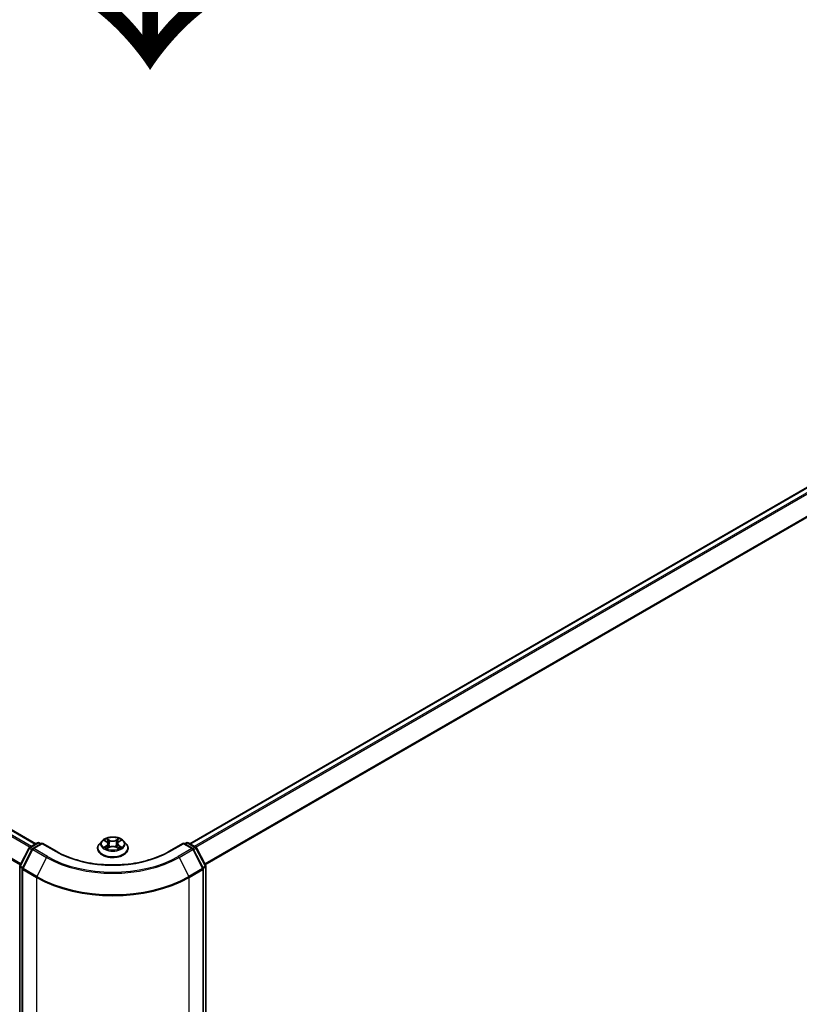
# Model space of a CAD drawing. Units: millimetres. Extents: x 7 to 8659, y 4 to 2112.
# Drawn here: x 40 to 49, y 106 to 117 of the extents above; entities that cross this region are included whole.
import ezdxf

# ---------------------------------------------------------------- set-up
doc = ezdxf.new("R2010")
doc.units = ezdxf.units.MM
doc.header["$LTSCALE"] = 0.5
doc.layers.get('Defpoints').update_dxf_attribs({"lineweight": 25})
for name, color, linetype, lineweight in [('Dimension (ISO)', 7, 'Continuous', 18), ('Symbol (ISO)', 7, 'Continuous', 18), ('Visible (ISO)', 7, 'Continuous', 35), ('Visible Narrow (ISO)', 7, 'Continuous', 25)]:
    doc.layers.add(name, color=color, linetype=linetype, lineweight=lineweight)
doc.styles.add('Note Text (TK)', font='MS PGothic.ttf')
doc.dimstyles.new('Default - Method 1b (TK)', dxfattribs={"dimscale": 0.5, "dimtxt": 2.5, "dimasz": 2.5, "dimexe": 1, "dimexo": 1.5, "dimgap": 1, "dimtad": 1, "dimdsep": 46, "dimtxsty": 'Note Text (TK)', "dimblk": 'OPEN', "dimcen": 0.09, "dimdle": 5, "dimclrd": 100, "dimclre": 100, "dimclrt": 7, "dimadec": 1, "dimazin": 1, "dimtfac": 1, "dimtmove": 0, "dimatfit": 3, "dimldrblk": 'OPEN', "dimfxl": 1, "dimtolj": 1, "dimlwd": -1, "dimlwe": -1, "dimarcsym": 0})

# ---------------------------------------------------------------- blocks, each defined once
blk = doc.blocks.new('_Open')
at = {"color": 0, "linetype": 'ByBlock', "lineweight": -2}
for p, q in [((-1, 0.1667), (0, 0)), ((-1, -0.1667), (0, 0)), ((0, 0), (-1, 0))]:
    blk.add_line(p, q, dxfattribs=at)
blk = doc.blocks.new('*D16')
at = {"layer": 'Defpoints', "color": 0}
for p in [(22.814, 106.597), (42.117, 96.023), (35.399, 92.145)]:
    blk.add_point(p, dxfattribs=at)
at = {"layer": 'Dimension (ISO)', "color": 100}
for p, q in [((22.067, 106.166), (16.239, 102.801)), ((17.815, 102.456), (34.321, 92.777)), ((41.37, 95.592), (34.901, 91.857))]:
    blk.add_line(p, q, dxfattribs=at)
at = {"layer": 'Dimension (ISO)', "color": 100, "xscale": 1.25, "yscale": 1.25, "zscale": 1.25}
for p, rotation in [((16.737, 103.088), 149.6132652775677), ((35.399, 92.145), 329.6132652775678)]:
    blk.add_blockref('_Open', p, dxfattribs=dict(at, rotation=rotation))
at = {"layer": 'Dimension (ISO)', "color": 7, "insert": (25.66, 99.027), "char_height": 1.25, "attachment_point": 4, "rotation": 329.6133, "style": 'Note Text (TK)'}
blk.add_mtext('\\A1;{\\Q29.613;\\W0.820;\\H0.816x;431}', dxfattribs=at)
blk = doc.blocks.new('*D17')
at = {"layer": 'Defpoints', "color": 0}
for p in [(59.848, 106.597), (40.544, 96.023), (46.522, 92.572)]:
    blk.add_point(p, dxfattribs=at)
at = {"layer": 'Dimension (ISO)', "color": 100}
for p, q in [((60.595, 106.166), (65.682, 103.228)), ((64.106, 102.884), (47.6, 93.205)), ((41.291, 95.592), (47.02, 92.285))]:
    blk.add_line(p, q, dxfattribs=at)
at = {"layer": 'Dimension (ISO)', "color": 100, "xscale": 1.25, "yscale": 1.25, "zscale": 1.25}
for p, rotation in [((65.184, 103.516), 30.38673472243228), ((46.522, 92.572), 210.3867347224322)]:
    blk.add_blockref('_Open', p, dxfattribs=dict(at, rotation=rotation))
at = {"layer": 'Dimension (ISO)', "color": 7, "insert": (54.653, 98.511), "char_height": 1.25, "attachment_point": 4, "rotation": 30.3867, "style": 'Note Text (TK)'}
blk.add_mtext('\\A1;{\\Q-29.613;\\W0.820;\\H0.816x;431}', dxfattribs=at)

msp = doc.modelspace()

# ---------------------------------------------------------------- linework, layer by layer
at = {"layer": 'Visible (ISO)'}
for p, q in [((40.4158, 107.4779), (23.649, 117.1582)), ((59.0121, 117.1582), (42.2454, 107.4779)), ((40.3435, 107.4362), (40.4373, 107.4903)), ((40.4909, 107.4855), (40.3816, 107.4224)), ((40.4561, 107.4903), (40.4776, 107.4779)), ((40.4909, 107.4792), (40.4909, 107.4855)), ((40.6638, 107.3857), (40.4909, 107.4855)), ((41.2024, 107.5129), (41.1714, 107.4783)), ((41.232, 107.516), (41.2589, 107.5003)), ((41.4013, 107.5012), (41.4275, 107.5172)), ((41.4588, 107.5129), (41.4898, 107.4783)), ((42.1703, 107.4855), (41.9974, 107.3857)), ((42.1703, 107.4855), (42.1703, 107.4792)), ((42.2796, 107.4224), (42.1703, 107.4855)), ((42.1835, 107.4779), (42.2051, 107.4903)), ((42.2238, 107.4903), (42.3176, 107.4362)), ((40.2267, 107.2163), (40.3362, 107.4285)), ((40.3743, 107.4148), (40.2577, 107.1888)), ((41.1493, 107.4231), (41.1493, 107.4251)), ((41.2655, 107.4215), (41.2928, 107.4371)), ((41.2758, 107.4781), (41.2809, 107.4303)), ((41.37, 107.4376), (41.398, 107.4224)), ((41.3854, 107.4796), (41.3803, 107.432)), ((41.5118, 107.4231), (41.5118, 107.4251)), ((42.4035, 107.1888), (42.2869, 107.4148)), ((42.3249, 107.4285), (42.4344, 107.2163)), ((40.2247, 96.2636), (40.2247, 107.2077)), ((40.2556, 107.1802), (40.2556, 96.2248)), ((42.4056, 96.2248), (42.4056, 107.1802)), ((42.4365, 107.2077), (42.4365, 96.2636))]:
    msp.add_line(p, q, dxfattribs=at)
for centre, start, end in [((40.4467, 107.4741), 60, 120), ((42.2145, 107.4741), 60, 120), ((40.3529, 107.42), 120, 152.70943), ((40.391, 107.4062), 120, 152.70943), ((42.2702, 107.4062), 27.29057, 60), ((42.3083, 107.42), 27.29057, 60), ((40.2434, 107.2077), 152.70943, 180), ((40.2743, 107.1802), 152.70943, 180), ((42.3868, 107.1802), 0, 27.29057), ((42.4178, 107.2077), 0, 27.29057)]:
    msp.add_arc(centre, 0.0187, start, end, dxfattribs=at)
for points, knots in [([(41.4588, 107.5129), (41.4511, 107.5214), (41.4414, 107.5289), (41.4184, 107.5418), (41.405, 107.5472), (41.3762, 107.5549), (41.3609, 107.5574), (41.3298, 107.5593), (41.3141, 107.5587), (41.2836, 107.5547), (41.2689, 107.5512), (41.2419, 107.5414), (41.2296, 107.5351), (41.2128, 107.5232), (41.2072, 107.5182), (41.2024, 107.5129)], [1.251372, 1.251372, 1.251372, 1.251372, 1.572385, 1.572385, 1.9068136, 1.9068136, 2.239891, 2.239891, 2.5712044, 2.5712044, 2.9029404, 2.9029404, 3.2369183, 3.2369183, 3.4378315, 3.4378315, 3.4378315, 3.4378315]), ([(41.2758, 107.4781), (41.2756, 107.4799), (41.2752, 107.4816), (41.274, 107.4849), (41.2732, 107.4865), (41.2712, 107.4897), (41.27, 107.4912), (41.2674, 107.494), (41.2659, 107.4954), (41.2626, 107.498), (41.2608, 107.4992), (41.2589, 107.5003)], [0.83570877, 0.83570877, 0.83570877, 0.83570877, 0.97923562, 0.97923562, 1.12276247, 1.12276247, 1.26628933, 1.26628933, 1.40981618, 1.40981618, 1.55334303, 1.55334303, 1.55334303, 1.55334303]), ([(41.4013, 107.5012), (41.3995, 107.5001), (41.3978, 107.4989), (41.3947, 107.4964), (41.3933, 107.4951), (41.3908, 107.4923), (41.3897, 107.4908), (41.3878, 107.4878), (41.3871, 107.4862), (41.3859, 107.483), (41.3856, 107.4813), (41.3854, 107.4796)], [3.15904595, 3.15904595, 3.15904595, 3.15904595, 3.2979357, 3.2979357, 3.43682545, 3.43682545, 3.5757152, 3.5757152, 3.71460496, 3.71460496, 3.85349471, 3.85349471, 3.85349471, 3.85349471]), ([(41.9974, 107.3857), (41.928, 107.3457), (41.8474, 107.3118), (41.6715, 107.2601), (41.5762, 107.2422), (41.3807, 107.2243), (41.2805, 107.2243), (41.0849, 107.2422), (40.9897, 107.2601), (40.8138, 107.3118), (40.7331, 107.3457), (40.6638, 107.3857)], [3.1415927, 3.1415927, 3.1415927, 3.1415927, 3.4557519, 3.4557519, 3.7699112, 3.7699112, 4.0840704, 4.0840704, 4.3982297, 4.3982297, 4.712389, 4.712389, 4.712389, 4.712389]), ([(41.1714, 107.4783), (41.1686, 107.4752), (41.1661, 107.4719), (41.1614, 107.4653), (41.1594, 107.4619), (41.1558, 107.4549), (41.1543, 107.4513), (41.1518, 107.444), (41.1509, 107.4402), (41.1496, 107.4327), (41.1493, 107.4289), (41.1493, 107.4251)], [3.43783145, 3.43783145, 3.43783145, 3.43783145, 3.53334478, 3.53334478, 3.6288581, 3.6288581, 3.72437142, 3.72437142, 3.81988474, 3.81988474, 3.91539807, 3.91539807, 3.91539807, 3.91539807]), ([(41.1493, 107.4231), (41.1493, 107.4119), (41.1523, 107.4007), (41.1637, 107.3794), (41.1724, 107.3692), (41.1948, 107.3508), (41.2087, 107.3426), (41.2402, 107.3292), (41.2578, 107.3241), (41.2948, 107.3173), (41.3142, 107.3156), (41.3528, 107.316), (41.3721, 107.318), (41.4086, 107.3255), (41.4258, 107.3309), (41.4566, 107.3449), (41.4702, 107.3534), (41.492, 107.3727), (41.5004, 107.3834), (41.5097, 107.404), (41.5118, 107.4135), (41.5118, 107.4231)], [3.9153981, 3.9153981, 3.9153981, 3.9153981, 4.2151086, 4.2151086, 4.5275196, 4.5275196, 4.8520127, 4.8520127, 5.1777406, 5.1777406, 5.5024911, 5.5024911, 5.8268459, 5.8268459, 6.15168, 6.15168, 6.4774774, 6.4774774, 6.8013925, 6.8013925, 7.0569907, 7.0569907, 7.0569907, 7.0569907]), ([(41.2454, 107.4348), (41.2466, 107.4339), (41.2478, 107.4329), (41.2505, 107.431), (41.252, 107.4301), (41.255, 107.4283), (41.2566, 107.4274), (41.26, 107.4256), (41.2617, 107.4247), (41.2647, 107.4234), (41.2658, 107.4229), (41.267, 107.4224)], [4.535054, 4.535054, 4.535054, 4.535054, 4.60515099, 4.60515099, 4.67524798, 4.67524798, 4.74534497, 4.74534497, 4.81544195, 4.81544195, 4.85787814, 4.85787814, 4.85787814, 4.85787814]), ([(41.37, 107.4376), (41.3658, 107.4399), (41.361, 107.4418), (41.3508, 107.4447), (41.3453, 107.4456), (41.3341, 107.4465), (41.3284, 107.4465), (41.3172, 107.4454), (41.3118, 107.4444), (41.3016, 107.4414), (41.2969, 107.4394), (41.2928, 107.4371)], [1.5882496, 1.5882496, 1.5882496, 1.5882496, 1.8954276, 1.8954276, 2.2026055, 2.2026055, 2.5097835, 2.5097835, 2.8169614, 2.8169614, 3.1241394, 3.1241394, 3.1241394, 3.1241394]), ([(41.3963, 107.4233), (41.3974, 107.4238), (41.3984, 107.4242), (41.4012, 107.4256), (41.4029, 107.4265), (41.4062, 107.4283), (41.4077, 107.4292), (41.4106, 107.431), (41.412, 107.432), (41.4146, 107.4339), (41.4158, 107.4348), (41.4169, 107.4357)], [6.14074877, 6.14074877, 6.14074877, 6.14074877, 6.18001191, 6.18001191, 6.25021501, 6.25021501, 6.32041812, 6.32041812, 6.39062122, 6.39062122, 6.46082432, 6.46082432, 6.46082432, 6.46082432]), ([(41.5118, 107.4251), (41.5118, 107.4289), (41.5115, 107.4327), (41.5103, 107.4402), (41.5093, 107.444), (41.5069, 107.4513), (41.5054, 107.4549), (41.5018, 107.4619), (41.4997, 107.4653), (41.4951, 107.4719), (41.4926, 107.4752), (41.4898, 107.4783)], [0.77380541, 0.77380541, 0.77380541, 0.77380541, 0.86931873, 0.86931873, 0.96483206, 0.96483206, 1.06034538, 1.06034538, 1.1558587, 1.1558587, 1.25137202, 1.25137202, 1.25137202, 1.25137202])]:
    msp.add_open_spline(points, degree=3, knots=knots, dxfattribs=at)
at = {"layer": 'Visible Narrow (ISO)'}
for p, q in [((23.5826, 117.1188), (40.3485, 107.4391)), ((40.3634, 107.4477), (23.5928, 117.1302)), ((23.6397, 117.1572), (40.4103, 107.4747)), ((42.2509, 107.4747), (59.0215, 117.1572)), ((59.0683, 117.1302), (42.2977, 107.4477)), ((42.3127, 107.4391), (59.0785, 117.1188)), ((23.4761, 116.9042), (40.2335, 107.2293)), ((40.2388, 107.2396), (23.4792, 116.9158)), ((59.182, 116.9158), (42.4224, 107.2396)), ((42.4277, 107.2293), (59.185, 116.9042)), ((40.3529, 107.4353), (40.4467, 107.4894)), ((40.4467, 107.4894), (40.4721, 107.4747)), ((41.2231, 107.5201), (41.2574, 107.5001)), ((41.2927, 107.521), (41.2572, 107.5403)), ((41.2682, 107.5295), (41.2905, 107.5173)), ((41.2905, 107.5173), (41.2874, 107.4731)), ((41.4015, 107.5413), (41.3668, 107.5215)), ((41.369, 107.5179), (41.3908, 107.5303)), ((41.369, 107.5179), (41.3722, 107.4736)), ((41.4029, 107.5011), (41.4364, 107.5216)), ((42.189, 107.4747), (42.2145, 107.4894)), ((42.2145, 107.4894), (42.3083, 107.4353)), ((40.2333, 107.2118), (40.3428, 107.424)), ((40.2642, 107.1842), (40.3809, 107.4103)), ((40.3428, 107.424), (40.3707, 107.4079)), ((40.3787, 107.4204), (40.3529, 107.4353)), ((40.3809, 107.4103), (40.5444, 107.3159)), ((40.391, 107.4215), (40.4909, 107.4792)), ((40.5545, 107.3271), (40.391, 107.4215)), ((40.4909, 107.4792), (40.6544, 107.3848)), ((41.2582, 107.4573), (41.2248, 107.4368)), ((41.2395, 107.4409), (41.2605, 107.4537)), ((41.2597, 107.4172), (41.2943, 107.4369)), ((41.2605, 107.4537), (41.2627, 107.4243)), ((41.3685, 107.4374), (41.404, 107.4181)), ((41.4016, 107.4547), (41.3994, 107.4247)), ((41.4016, 107.4547), (41.4231, 107.4421)), ((41.4381, 107.4383), (41.4038, 107.4583)), ((42.0068, 107.3848), (42.1703, 107.4792)), ((42.2702, 107.4215), (42.1067, 107.3271)), ((42.1168, 107.3159), (42.2803, 107.4103)), ((42.1703, 107.4792), (42.2702, 107.4215)), ((42.2803, 107.4103), (42.3969, 107.1842)), ((42.3083, 107.4353), (42.2825, 107.4204)), ((42.2904, 107.4079), (42.3184, 107.424)), ((42.3184, 107.424), (42.4279, 107.2118)), ((40.5444, 107.3159), (40.4278, 107.0898)), ((42.1168, 107.3159), (42.2334, 107.0898)), ((40.2301, 96.256), (40.2301, 107.2001)), ((40.2301, 107.2001), (40.2562, 107.185)), ((40.2612, 107.1956), (40.2333, 107.2118)), ((40.2611, 107.1725), (40.4246, 107.0781)), ((40.2611, 96.2172), (40.2611, 107.1725)), ((40.4278, 107.0898), (40.2642, 107.1842)), ((42.3969, 107.1842), (42.2334, 107.0898)), ((42.2366, 107.0781), (42.4001, 107.1725)), ((42.4279, 107.2118), (42.3999, 107.1956)), ((42.4001, 107.1725), (42.4001, 96.2172)), ((42.4049, 107.185), (42.431, 107.2001)), ((42.431, 107.2001), (42.431, 96.256)), ((40.4246, 107.0781), (40.4246, 96.1228)), ((42.2366, 96.1228), (42.2366, 107.0781))]:
    msp.add_line(p, q, dxfattribs=at)
for centre, major_axis, ratio, start_param, end_param in [((40.4467, 107.4741), (-0.0094, 0.0162), 0.5773503, 5.4977871, 6.2831853), ((40.4467, 107.4741), (0.0094, 0.0162), 0.5773503, 0, 0.7853982), ((41.3306, 107.4746), (-0.1443, 0), 0.5773503, 5.8056187, 9.9023446), ((41.3306, 107.4792), (-0.1288, 0), 0.5773503, 5.3186954, 5.7000644), ((41.3306, 107.465), (0.1008, 0), 0.5773503, 2.1878871, 2.4302964), ((41.2574, 107.4976), (0.00158, 0.0027), 0.5807239, 0, 0.7883457), ((41.2194, 107.4785), (0.0534, 0), 0.5773503, 5.5268332, 7.0627229), ((41.2661, 107.5284), (-0.00254, -0.00182), 0.1795718, 1.0354778, 2.43066), ((41.2739, 107.5123), (-0.00301, -0.00085), 0.2254019, 3.8609343, 5.2163575), ((41.2927, 107.5184), (-0.00149, -0.00274), 0.5603394, 3.9128836, 5.3964134), ((41.3293, 107.5411), (0.0565, 0), 0.5773503, 3.9560369, 5.4919266), ((41.3293, 107.5434), (-0.0534, 0), 0.5773503, 0.8144442, 2.3503339), ((41.3668, 107.5189), (0.00155, -0.00271), 0.5739568, 0.8755778, 2.3591076), ((41.3854, 107.513), (-0.00302, 0.00082), 0.2204733, 4.2271346, 5.5825577), ((41.4418, 107.4799), (-0.0534, 0), 0.5773503, 5.5268332, 7.0627229), ((41.3306, 107.465), (0.1008, 0), 0.5773503, 0.7306243, 0.9768911), ((41.393, 107.5292), (-0.00257, 0.00178), 0.1903081, 0.6952009, 2.0903831), ((41.4029, 107.4985), (-0.00163, 0.00267), 0.5938741, 5.4828361, 6.2831853), ((41.3306, 107.4792), (-0.1288, 0), 0.5773503, 3.747899, 4.1292681), ((42.2145, 107.4741), (-0.0094, 0.0162), 0.5773503, 5.4977871, 6.2831853), ((42.2145, 107.4741), (0.0094, 0.0162), 0.5773503, 0, 0.7853982), ((40.3529, 107.42), (-0.0167, 0.0086), 0.0667023, 0, 0.9537374), ((40.3529, 107.42), (0.0094, 0.0162), 0.5773503, 0.7853982, 1.6525807), ((40.3529, 107.42), (-0.0094, 0.0162), 0.5773503, 5.4977871, 6.2831853), ((40.391, 107.4062), (-0.0167, 0.0086), 0.0667023, 0, 0.9537374), ((40.391, 107.4062), (0.0094, 0.0162), 0.5773503, 0.7853982, 1.6525807), ((40.391, 107.4062), (-0.0094, 0.0162), 0.5773503, 5.4977871, 6.2831853), ((40.6544, 107.3695), (0.0094, 0.0162), 0.5773503, 0, 0.7853982), ((41.3306, 107.7752), (0.9562, 0), 0.5773503, 3.9269908, 5.4977871), ((41.3306, 107.4307), (-0.1792, 0), 0.5773503, 5.8056187, 9.9023446), ((41.3306, 107.4251), (-0.1813, 0), 0.5773503, 0, 3.1415927), ((41.3306, 107.4231), (0.1813, 0), 0.5773503, 3.1415927, 6.2831853), ((41.3306, 107.4792), (0.1288, 0), 0.5773503, 3.747899, 4.1292681), ((41.2417, 107.4399), (-0.00059, -0.00307), 0.7855379, 4.5297964, 5.9249786), ((41.2507, 107.4334), (-0.00266, -0.00164), 0.7331327, 5.1752487, 5.759353), ((41.2582, 107.4548), (0.00163, -0.00267), 0.5938741, 0.8577136, 2.3412434), ((41.2194, 107.4761), (0.0565, 0), 0.5773503, 5.5268332, 6.3450887), ((41.2853, 107.472), (-0.00301, -0.00085), 0.2253689, 3.8609275, 5.2119734), ((41.2943, 107.4344), (-0.00155, 0.00271), 0.5739568, 5.5007003, 6.2831853), ((41.3319, 107.415), (0.0534, 0), 0.5773503, 0.8144442, 2.3503339), ((41.3685, 107.4349), (0.00149, 0.00274), 0.5603394, 0, 0.7712909), ((41.3744, 107.4726), (-0.00302, 0.00082), 0.2204397, 4.2315184, 5.5825643), ((41.4418, 107.4776), (-0.0565, 0), 0.5773503, 6.221282, 7.0627229), ((41.4038, 107.4557), (-0.00158, -0.0027), 0.5807239, 3.9299383, 5.4134682), ((41.3306, 107.4792), (0.1288, 0), 0.5773503, 5.3186954, 5.7000644), ((41.4118, 107.4345), (-0.00265, 0.00165), 0.7263108, 3.6326229, 4.2730596), ((41.4209, 107.4411), (0.00061, -0.00306), 0.7739071, 0.3640218, 1.759204), ((42.0068, 107.3695), (-0.0094, 0.0162), 0.5773503, 5.4977871, 6.2831853), ((42.2702, 107.4062), (0.0094, 0.0162), 0.5773503, 0, 0.7853982), ((42.2702, 107.4062), (0.0094, -0.0162), 0.5773503, 1.4890119, 2.3561945), ((42.2702, 107.4062), (0.0167, 0.0086), 0.0667023, 5.3294479, 6.2831853), ((42.3083, 107.42), (0.0094, 0.0162), 0.5773503, 0, 0.7853982), ((42.3083, 107.42), (0.0094, -0.0162), 0.5773503, 1.4890119, 2.3561945), ((42.3083, 107.42), (0.0167, 0.0086), 0.0667023, 5.3294479, 6.2831853), ((40.5545, 107.3118), (-0.0094, -0.0162), 0.5773503, 3.9269908, 4.7941734), ((41.3306, 107.7698), (1.1119, 0), 0.5773503, 3.9269908, 5.4977871), ((41.3306, 107.7752), (-1.0976, 0), 0.5773503, 0.7853982, 2.3561945), ((42.1067, 107.3118), (0.0094, -0.0162), 0.5773503, 1.4890119, 2.3561945), ((40.2434, 107.2077), (-0.0187, 0), 0.5773503, 0, 0.7853982), ((40.2434, 107.2077), (-0.0167, 0.0086), 0.0667023, 0, 0.9537374), ((40.2434, 107.2077), (0.0094, 0.0162), 0.5773503, 1.6525807, 2.3561945), ((40.2743, 107.1802), (-0.0187, 0), 0.5773503, 0, 0.7853982), ((40.2743, 107.1802), (-0.0167, 0.0086), 0.0667023, 0, 0.9537374), ((40.2743, 107.1802), (0.0094, 0.0162), 0.5773503, 1.6525807, 2.3561945), ((42.3868, 107.1802), (0.0167, 0.0086), 0.0667023, 5.3294479, 6.2831853), ((42.3868, 107.1802), (0.0094, -0.0162), 0.5773503, 0.7853982, 1.4890119), ((42.3868, 107.1802), (0.0187, 0), 0.5773503, 5.4977871, 6.2831853), ((42.4178, 107.2077), (0.0167, 0.0086), 0.0667023, 5.3294479, 6.2831853), ((42.4178, 107.2077), (0.0094, -0.0162), 0.5773503, 0.7853982, 1.4890119), ((42.4178, 107.2077), (0.0187, 0), 0.5773503, 5.4977871, 6.2831853), ((40.4379, 107.0857), (0.0094, 0.0162), 0.5773503, 1.6525807, 2.3561945), ((41.3306, 107.6012), (1.2812, 0), 0.5773503, 3.9269908, 5.4977871), ((41.3306, 107.6111), (-1.2768, 0), 0.5773503, 0.7853982, 2.3561945), ((42.2233, 107.0857), (-0.0094, 0.0162), 0.5773503, 3.9269908, 4.6306046)]:
    msp.add_ellipse(centre, major_axis=major_axis, ratio=ratio, start_param=start_param, end_param=end_param, dxfattribs=at)
msp.add_ellipse((41.3306, 107.4792), major_axis=(0.1338, 0), ratio=0.5773503, dxfattribs=at)
for points, knots in [([(41.2381, 107.5125), (41.2376, 107.513), (41.2371, 107.5135), (41.2352, 107.5152), (41.2337, 107.5161), (41.2307, 107.5177), (41.2292, 107.5183), (41.2262, 107.5194), (41.2247, 107.5198), (41.2231, 107.5201)], [0.002088244, 0.002088244, 0.002088244, 0.002088244, 0.005934038, 0.005934038, 0.0154285, 0.0154285, 0.023744988, 0.023744988, 0.032394303, 0.032394303, 0.032394303, 0.032394303]), ([(41.2231, 107.5201), (41.2245, 107.5196), (41.226, 107.519), (41.2287, 107.5178), (41.2301, 107.5171), (41.2316, 107.5162), (41.2318, 107.5161), (41.232, 107.516)], [-0.032394303, -0.032394303, -0.032394303, -0.032394303, -0.023744988, -0.023744988, -0.0154285, -0.0154285, -0.014044479, -0.014044479, -0.014044479, -0.014044479]), ([(41.2682, 107.5295), (41.2672, 107.5305), (41.2662, 107.5315), (41.2637, 107.5341), (41.2622, 107.5356), (41.2595, 107.5382), (41.2584, 107.5393), (41.2572, 107.5403)], [-0.032055974, -0.032055974, -0.032055974, -0.032055974, -0.02365019, -0.02365019, -0.010200936, -0.010200936, 0.000338329, 0.000338329, 0.000338329, 0.000338329]), ([(41.2572, 107.5403), (41.2579, 107.5392), (41.2586, 107.538), (41.2604, 107.5349), (41.2614, 107.5329), (41.2633, 107.5296), (41.2642, 107.5283), (41.2651, 107.5271)], [-0.000338329, -0.000338329, -0.000338329, -0.000338329, 0.010200936, 0.010200936, 0.02365019, 0.02365019, 0.032055974, 0.032055974, 0.032055974, 0.032055974]), ([(41.2651, 107.5271), (41.2667, 107.5249), (41.2681, 107.5226), (41.2705, 107.5176), (41.2715, 107.5151), (41.2723, 107.5125)], [-0.028982846, -0.028982846, -0.028982846, -0.028982846, -0.014585063, -0.014585063, 0, 0, 0, 0]), ([(41.276, 107.5134), (41.2752, 107.5162), (41.2741, 107.5191), (41.2715, 107.5245), (41.27, 107.5271), (41.2682, 107.5295)], [0, 0, 0, 0, 0.014585063, 0.014585063, 0.028982846, 0.028982846, 0.028982846, 0.028982846]), ([(41.2723, 107.5125), (41.2742, 107.5058), (41.2761, 107.499), (41.2799, 107.4856), (41.2818, 107.4789), (41.2837, 107.4722)], [-0.068779854, -0.068779854, -0.068779854, -0.068779854, -0.034389927, -0.034389927, 0, 0, 0, 0]), ([(41.2874, 107.4731), (41.2855, 107.4798), (41.2836, 107.4865), (41.2798, 107.4999), (41.2779, 107.5067), (41.276, 107.5134)], [0, 0, 0, 0, 0.034389927, 0.034389927, 0.068779854, 0.068779854, 0.068779854, 0.068779854]), ([(41.3832, 107.5141), (41.3814, 107.5073), (41.3795, 107.5006), (41.3759, 107.4871), (41.374, 107.4804), (41.3722, 107.4736)], [0, 0, 0, 0, 0.034389927, 0.034389927, 0.068779854, 0.068779854, 0.068779854, 0.068779854]), ([(41.3759, 107.4728), (41.3778, 107.4795), (41.3796, 107.4863), (41.3833, 107.4998), (41.3851, 107.5065), (41.387, 107.5132)], [-0.068779854, -0.068779854, -0.068779854, -0.068779854, -0.034389927, -0.034389927, 0, 0, 0, 0]), ([(41.3908, 107.5303), (41.3891, 107.5279), (41.3876, 107.5252), (41.385, 107.5198), (41.384, 107.5169), (41.3832, 107.5141)], [0, 0, 0, 0, 0.014491423, 0.014491423, 0.028982846, 0.028982846, 0.028982846, 0.028982846]), ([(41.387, 107.5132), (41.3877, 107.5158), (41.3886, 107.5184), (41.391, 107.5234), (41.3924, 107.5257), (41.394, 107.5279)], [-0.028982846, -0.028982846, -0.028982846, -0.028982846, -0.014491423, -0.014491423, 0, 0, 0, 0]), ([(41.4015, 107.5413), (41.4006, 107.5404), (41.3997, 107.5396), (41.3979, 107.5377), (41.397, 107.5368), (41.395, 107.5347), (41.394, 107.5336), (41.3922, 107.5317), (41.3915, 107.531), (41.3908, 107.5303)], [-0.032394303, -0.032394303, -0.032394303, -0.032394303, -0.023744988, -0.023744988, -0.0154285, -0.0154285, -0.005934038, -0.005934038, 0, 0, 0, 0]), ([(41.394, 107.5279), (41.3946, 107.5288), (41.3952, 107.5298), (41.3966, 107.5321), (41.3974, 107.5336), (41.3987, 107.5361), (41.3992, 107.5372), (41.4004, 107.5394), (41.4009, 107.5404), (41.4015, 107.5413)], [0, 0, 0, 0, 0.005934038, 0.005934038, 0.0154285, 0.0154285, 0.023744988, 0.023744988, 0.032394303, 0.032394303, 0.032394303, 0.032394303]), ([(41.4364, 107.5216), (41.4345, 107.5211), (41.4326, 107.5206), (41.4284, 107.5189), (41.4262, 107.5177), (41.4232, 107.5153), (41.4223, 107.5145), (41.4214, 107.5135)], [-0.000338329, -0.000338329, -0.000338329, -0.000338329, 0.010200936, 0.010200936, 0.02365019, 0.02365019, 0.030331042, 0.030331042, 0.030331042, 0.030331042]), ([(41.4275, 107.5172), (41.4287, 107.518), (41.43, 107.5187), (41.433, 107.5202), (41.4347, 107.5209), (41.4364, 107.5216)], [-0.018276751, -0.018276751, -0.018276751, -0.018276751, -0.010200936, -0.010200936, 0.000338329, 0.000338329, 0.000338329, 0.000338329]), ([(41.2395, 107.4409), (41.2384, 107.4407), (41.2373, 107.4404), (41.2341, 107.4398), (41.232, 107.4392), (41.2282, 107.4381), (41.2265, 107.4375), (41.2248, 107.4368)], [-0.032055974, -0.032055974, -0.032055974, -0.032055974, -0.02365019, -0.02365019, -0.010200936, -0.010200936, 0.000338329, 0.000338329, 0.000338329, 0.000338329]), ([(41.2248, 107.4368), (41.2267, 107.4373), (41.2285, 107.4375), (41.2327, 107.4378), (41.235, 107.4378), (41.2382, 107.4375), (41.2394, 107.4373), (41.2403, 107.4372)], [-0.000338329, -0.000338329, -0.000338329, -0.000338329, 0.010200936, 0.010200936, 0.02365019, 0.02365019, 0.032055974, 0.032055974, 0.032055974, 0.032055974]), ([(41.2484, 107.4344), (41.2473, 107.4362), (41.246, 107.4377), (41.243, 107.4398), (41.2413, 107.4405), (41.2395, 107.4409)], [0, 0, 0, 0, 0.014585063, 0.014585063, 0.028982846, 0.028982846, 0.028982846, 0.028982846]), ([(41.2403, 107.4372), (41.242, 107.4369), (41.2435, 107.4362), (41.245, 107.4351), (41.2452, 107.435), (41.2454, 107.4348)], [-0.028982846, -0.028982846, -0.028982846, -0.028982846, -0.014585063, -0.014585063, -0.012491664, -0.012491664, -0.012491664, -0.012491664]), ([(41.2665, 107.4221), (41.2661, 107.4221), (41.2658, 107.4221), (41.2646, 107.4219), (41.2638, 107.4216), (41.2625, 107.4207), (41.2619, 107.4202), (41.2608, 107.4188), (41.2602, 107.418), (41.2597, 107.4172)], [0.002266843, 0.002266843, 0.002266843, 0.002266843, 0.005934038, 0.005934038, 0.0154285, 0.0154285, 0.023744988, 0.023744988, 0.032394303, 0.032394303, 0.032394303, 0.032394303]), ([(41.2597, 107.4172), (41.2606, 107.418), (41.2615, 107.4187), (41.2633, 107.4201), (41.2642, 107.4207), (41.2652, 107.4214), (41.2654, 107.4214), (41.2655, 107.4215)], [-0.032394303, -0.032394303, -0.032394303, -0.032394303, -0.023744988, -0.023744988, -0.0154285, -0.0154285, -0.014174199, -0.014174199, -0.014174199, -0.014174199]), ([(41.2837, 107.4722), (41.2864, 107.4626), (41.2895, 107.4532), (41.2938, 107.4421), (41.2945, 107.4403), (41.2953, 107.4384)], [-0.098241255, -0.098241255, -0.098241255, -0.098241255, -0.049120627, -0.049120627, -0.039185236, -0.039185236, -0.039185236, -0.039185236]), ([(41.2982, 107.4398), (41.2975, 107.4415), (41.2968, 107.4433), (41.2929, 107.4542), (41.29, 107.4636), (41.2874, 107.4731)], [0.039653857, 0.039653857, 0.039653857, 0.039653857, 0.049120627, 0.049120627, 0.098241255, 0.098241255, 0.098241255, 0.098241255]), ([(41.3722, 107.4736), (41.3697, 107.4641), (41.3669, 107.4547), (41.3631, 107.4441), (41.3626, 107.4426), (41.3621, 107.4412)], [0, 0, 0, 0, 0.049120627, 0.049120627, 0.056791471, 0.056791471, 0.056791471, 0.056791471]), ([(41.3651, 107.44), (41.3657, 107.4415), (41.3662, 107.443), (41.3703, 107.4537), (41.3733, 107.4632), (41.3759, 107.4728)], [-0.057034209, -0.057034209, -0.057034209, -0.057034209, -0.049120627, -0.049120627, 0, 0, 0, 0]), ([(41.404, 107.4181), (41.4032, 107.4192), (41.4025, 107.4201), (41.4008, 107.4219), (41.3998, 107.4225), (41.3981, 107.4229), (41.3975, 107.423), (41.3969, 107.423)], [-0.000338329, -0.000338329, -0.000338329, -0.000338329, 0.010200936, 0.010200936, 0.02365019, 0.02365019, 0.029445776, 0.029445776, 0.029445776, 0.029445776]), ([(41.398, 107.4224), (41.3989, 107.4219), (41.3997, 107.4214), (41.4017, 107.42), (41.4028, 107.4191), (41.404, 107.4181)], [-0.017633623, -0.017633623, -0.017633623, -0.017633623, -0.010200936, -0.010200936, 0.000338329, 0.000338329, 0.000338329, 0.000338329]), ([(41.4231, 107.4421), (41.4213, 107.4417), (41.4195, 107.441), (41.4164, 107.4388), (41.4151, 107.4373), (41.414, 107.4356)], [0, 0, 0, 0, 0.014491423, 0.014491423, 0.028982846, 0.028982846, 0.028982846, 0.028982846]), ([(41.4169, 107.4357), (41.4171, 107.436), (41.4174, 107.4362), (41.4191, 107.4374), (41.4206, 107.438), (41.4223, 107.4384)], [-0.017400167, -0.017400167, -0.017400167, -0.017400167, -0.014491423, -0.014491423, 0, 0, 0, 0]), ([(41.4223, 107.4384), (41.423, 107.4385), (41.4238, 107.4386), (41.426, 107.4389), (41.4275, 107.439), (41.4305, 107.4391), (41.4319, 107.4391), (41.4349, 107.4388), (41.4365, 107.4386), (41.4381, 107.4383)], [0, 0, 0, 0, 0.005934038, 0.005934038, 0.0154285, 0.0154285, 0.023744988, 0.023744988, 0.032394303, 0.032394303, 0.032394303, 0.032394303]), ([(41.4381, 107.4383), (41.4366, 107.4388), (41.4352, 107.4393), (41.4324, 107.4401), (41.4311, 107.4404), (41.4283, 107.4411), (41.4269, 107.4414), (41.4247, 107.4418), (41.4239, 107.442), (41.4231, 107.4421)], [-0.032394303, -0.032394303, -0.032394303, -0.032394303, -0.023744988, -0.023744988, -0.0154285, -0.0154285, -0.005934038, -0.005934038, 0, 0, 0, 0])]:
    msp.add_open_spline(points, degree=3, knots=knots, dxfattribs=at)
for points in [[(41.2505, 107.4311), (41.2498, 107.4322), (41.2491, 107.4333), (41.2484, 107.4344)], [(41.414, 107.4356), (41.4132, 107.4343), (41.4124, 107.433), (41.4116, 107.4317)]]:
    msp.add_open_spline(points, degree=3, dxfattribs=at)

# ---------------------------------------------------------------- texts
at = {"layer": 'Symbol (ISO)', "color": 7, "insert": (41.7366, 119.3015), "char_height": 2, "attachment_point": 4, "rotation": 270, "line_spacing_factor": 1.5, "style": 'Note Text (TK)'}
msp.add_mtext('\\fMS PGothic|b0|i0;{\\H2.0000;→}', dxfattribs=at)

# ---------------------------------------------------------------- dimensions: what is measured, and where the dimension line sits
at = {"layer": 'Dimension (ISO)', "color": 100}
for base, p1, p2, angle, text, picture, middle in [((35.3993, 92.1449), (22.8136, 106.5969), (42.1168, 96.0233), 149.61327, '{\\Q29.613;\\W0.820;\\H0.816x;431}', '*D16', (26.068, 97.6167)), ((46.5216, 92.5724), (59.8476, 106.5969), (40.5444, 96.0233), 30.38673, '{\\Q-29.613;\\W0.820;\\H0.816x;431}', '*D17', (55.8529, 98.0441))]:
    dim = msp.add_linear_dim(base=base, p1=p1, p2=p2, angle=angle, text=text, dimstyle='Default - Method 1b (TK)', override={"dimgap": 1, "dimdec": 0, "dimlfac": 2, "dimtol": 0, "dimlim": 0, "dimtp": 0, "dimtm": 0, "dimtdec": 0, "dimtofl": 0, "dimatfit": 1}, dxfattribs=at)
    dim.commit()
    dim.dimension.update_dxf_attribs({"geometry": picture, "text_midpoint": middle, "dimtype": 160})

doc.saveas('drawing.dxf')
